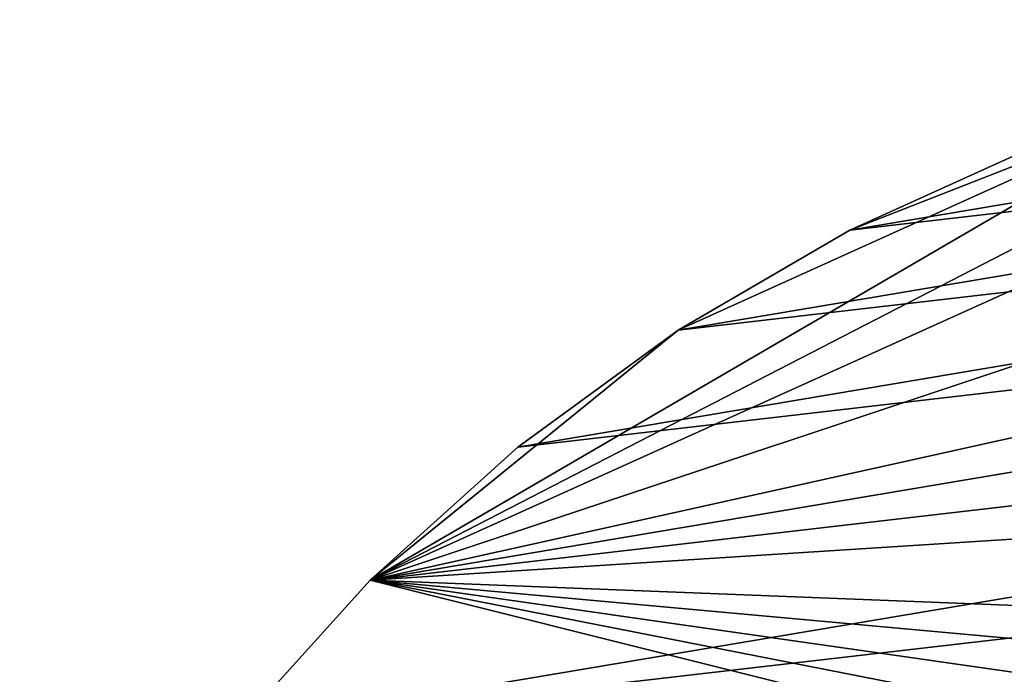
# Model space of a CAD drawing. Extents: x -90 to 90, y -176 to 35.
# Drawn here: x -26 to -11, y 19 to 29 of the extents above; entities that cross this region are included whole.
import ezdxf

# ---------------------------------------------------------------- set-up
doc = ezdxf.new("R2010")
doc.units = 0
doc.layers.add('L8', color=7, linetype='CONTINUOUS')

msp = doc.modelspace()

# ---------------------------------------------------------------- linework, layer by layer
at = {"layer": 'L8', "color": 7}
for points in [[(4.180524, 29.20228, 9), (-1.881257, 29.43995, 9), (-20.84792, 20.87137, 9)], [(-20.84792, 20.87137, 9), (-1.881257, 29.43995, 9), (-4.898332, 29.09048, 9)], [(10.06552, 27.72968, 9), (4.180524, 29.20228, 9), (-20.84792, 20.87137, 9)], [(-20.84792, 20.87137, 9), (-4.898332, 29.09048, 9), (-7.863482, 28.43265, 9)], [(-10.74528, 27.47342), (4.180524, 29.20228), (-13.51317, 26.22297)], [(-13.51317, 26.22297), (4.180524, 29.20228), (7.160975, 28.61766)], [(-13.51317, 26.22297), (7.160975, 28.61766), (-16.13782, 24.69455)], [(-16.13782, 24.69455), (7.160975, 28.61766), (10.06552, 27.72968)], [(-16.13782, 24.69455, 9), (-20.84792, 20.87137, 9), (-7.863482, 28.43265, 9)], [(-16.13782, 24.69455, 9), (-7.863482, 28.43265, 9), (-13.51317, 26.22297, 9)], [(-13.51317, 26.22297, 9), (-7.863482, 28.43265, 9), (-10.74528, 27.47342, 9)], [(10.06552, 27.72968, 9), (-20.84792, 20.87137, 9), (12.86336, 26.54777, 9)], [(-16.13782, 24.69455), (10.06552, 27.72968), (-18.59141, 22.90436)], [(-18.59141, 22.90436), (10.06552, 27.72968), (12.86336, 26.54777)], [(-10.74528, 27.47342, 9), (-10.74528, 27.47342), (-13.51317, 26.22297)], [(-10.74528, 27.47342, 9), (-13.51317, 26.22297), (-13.51317, 26.22297, 9)], [(12.86336, 26.54777, 9), (-20.84792, 20.87137, 9), (15.52485, 25.08444, 9)], [(-18.59141, 22.90436), (12.86336, 26.54777), (-20.84792, 20.87137)], [(-20.84792, 20.87137), (12.86336, 26.54777), (15.52485, 25.08444)], [(-13.51317, 26.22297, 9), (-13.51317, 26.22297), (-16.13782, 24.69455)], [(-13.51317, 26.22297, 9), (-16.13782, 24.69455), (-16.13782, 24.69455, 9)], [(-20.84792, 20.87137), (15.52485, 25.08444), (-22.88344, 18.61715)], [(-22.88344, 18.61715), (15.52485, 25.08444), (18.02178, 23.3552)], [(-20.84792, 20.87137, 9), (18.02178, 23.3552, 9), (15.52485, 25.08444, 9)], [(-18.59141, 22.90436, 9), (-20.84792, 20.87137, 9), (-16.13782, 24.69455, 9)], [(-16.13782, 24.69455, 9), (-16.13782, 24.69455), (-18.59141, 22.90436)], [(-16.13782, 24.69455, 9), (-18.59141, 22.90436), (-18.59141, 22.90436, 9)], [(-22.88344, 18.61715), (18.02178, 23.3552), (-24.67639, 16.16558)], [(-24.67639, 16.16558), (18.02178, 23.3552), (20.32766, 21.3784)], [(22.41807, 19.17498, 9), (18.02178, 23.3552, 9), (-20.84792, 20.87137, 9)], [(-18.59141, 22.90436, 9), (-18.59141, 22.90436), (-20.84792, 20.87137)], [(-18.59141, 22.90436, 9), (-20.84792, 20.87137), (-20.84792, 20.87137, 9)], [(-24.67639, 16.16558), (20.32766, 21.3784), (-26.20776, 13.54265)], [(-26.20776, 13.54265), (20.32766, 21.3784), (22.41807, 19.17498)], [(-20.84792, 20.87137, 9), (-20.84792, 20.87137), (-22.88344, 18.61715)], [(-20.84792, 20.87137, 9), (-22.88344, 18.61715), (-22.88344, 18.61715, 9)], [(28.22076, 8.592957, 9), (-20.84792, 20.87137, 9), (-22.88344, 18.61715, 9)], [(27.18765, 11.4491, 9), (25.86634, 14.18388, 9), (-20.84792, 20.87137, 9)], [(27.18765, 11.4491, 9), (-20.84792, 20.87137, 9), (28.22076, 8.592957, 9)], [(22.41807, 19.17498, 9), (-20.84792, 20.87137, 9), (24.27085, 16.7683, 9)], [(24.27085, 16.7683, 9), (-20.84792, 20.87137, 9), (25.86634, 14.18388, 9)]]:
    msp.add_3dface(points, dxfattribs=at)

doc.saveas('drawing.dxf')
